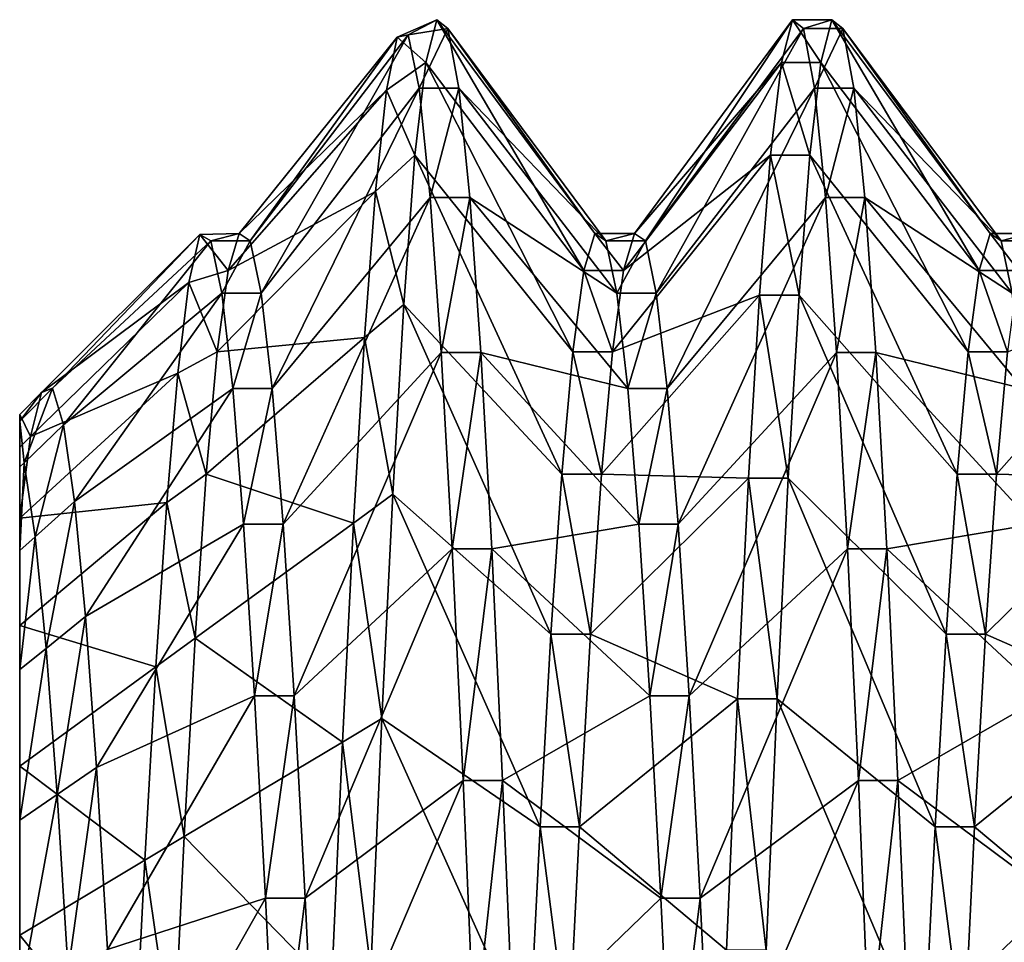
# Model space of a CAD drawing. Extents: x -0.07 to 0.068, y -0.075 to 0.039.
# Drawn here: x -0.07 to -0.069, y -0.005 to -0.004 of the extents above; entities that cross this region are included whole.
import ezdxf

# ---------------------------------------------------------------- set-up
doc = ezdxf.new("R2010")
doc.units = 0
doc.header["$MEASUREMENT"] = 0
doc.layers.get('0').update_dxf_attribs({"linetype": 'CONTINUOUS'})

msp = doc.modelspace()

# ---------------------------------------------------------------- linework, layer by layer
for points in [[(-0.069763, -0.0038649, 0.0565486), (-0.0698169, -0.0038889, 0.0565499), (-0.069802, -0.0038857, 0.0569504)], [(-0.069778, -0.0039232, 0.0561498), (-0.0698169, -0.0038889, 0.0565499), (-0.069763, -0.0038649, 0.0565486)], [(-0.069763, -0.0038649, 0.0565486), (-0.069802, -0.0038857, 0.0569504), (-0.069748, -0.0038768, 0.0569514)], [(-0.0695622, -0.0042074, 0.056217), (-0.069778, -0.0039232, 0.0561498), (-0.069763, -0.0038649, 0.0565486)], [(-0.0695472, -0.0041565, 0.0565654), (-0.069763, -0.0038649, 0.0565486), (-0.069748, -0.0038768, 0.0569514)], [(-0.0695622, -0.0042074, 0.056217), (-0.069763, -0.0038649, 0.0565486), (-0.0695472, -0.0041565, 0.0565654)], [(-0.0692775, -0.0038649, 0.0565486), (-0.0694932, -0.0041565, 0.0565654), (-0.0694783, -0.0041668, 0.0569174)], [(-0.0692924, -0.0039232, 0.0561498), (-0.0694932, -0.0041565, 0.0565654), (-0.0692775, -0.0038649, 0.0565486)], [(-0.0692775, -0.0038649, 0.0565486), (-0.0694783, -0.0041668, 0.0569174), (-0.0692625, -0.0038768, 0.0569514)], [(-0.0692385, -0.0039232, 0.0561498), (-0.0692924, -0.0039232, 0.0561498), (-0.0692775, -0.0038649, 0.0565486)], [(-0.0692235, -0.0038649, 0.0565486), (-0.0692775, -0.0038649, 0.0565486), (-0.0692625, -0.0038768, 0.0569514)], [(-0.0692385, -0.0039232, 0.0561498), (-0.0692775, -0.0038649, 0.0565486), (-0.0692235, -0.0038649, 0.0565486)], [(-0.0692235, -0.0038649, 0.0565486), (-0.0692625, -0.0038768, 0.0569514), (-0.0692085, -0.0038768, 0.0569514)], [(-0.0690227, -0.0042074, 0.056217), (-0.0692385, -0.0039232, 0.0561498), (-0.0692235, -0.0038649, 0.0565486)], [(-0.0690077, -0.0041565, 0.0565654), (-0.0692235, -0.0038649, 0.0565486), (-0.0692085, -0.0038768, 0.0569514)], [(-0.0690227, -0.0042074, 0.056217), (-0.0692235, -0.0038649, 0.0565486), (-0.0690077, -0.0041565, 0.0565654)], [(-0.069748, -0.0038768, 0.0569514), (-0.069802, -0.0038857, 0.0569504), (-0.069787, -0.0039585, 0.0573461)], [(-0.069748, -0.0038768, 0.0569514), (-0.069787, -0.0039585, 0.0573461), (-0.069733, -0.0039585, 0.0573461)], [(-0.0695322, -0.0041668, 0.0569174), (-0.069748, -0.0038768, 0.0569514), (-0.069733, -0.0039585, 0.0573461)], [(-0.0695472, -0.0041565, 0.0565654), (-0.069748, -0.0038768, 0.0569514), (-0.0695322, -0.0041668, 0.0569174)], [(-0.0692625, -0.0038768, 0.0569514), (-0.0694783, -0.0041668, 0.0569174), (-0.0694633, -0.0042382, 0.0572622)], [(-0.0692625, -0.0038768, 0.0569514), (-0.0694633, -0.0042382, 0.0572622), (-0.0692475, -0.0039585, 0.0573461)], [(-0.0692085, -0.0038768, 0.0569514), (-0.0692625, -0.0038768, 0.0569514), (-0.0692475, -0.0039585, 0.0573461)], [(-0.0692085, -0.0038768, 0.0569514), (-0.0692475, -0.0039585, 0.0573461), (-0.0691935, -0.0039585, 0.0573461)], [(-0.0689927, -0.0041668, 0.0569174), (-0.0692085, -0.0038768, 0.0569514), (-0.0691935, -0.0039585, 0.0573461)], [(-0.0690077, -0.0041565, 0.0565654), (-0.0692085, -0.0038768, 0.0569514), (-0.0689927, -0.0041668, 0.0569174)], [(-0.0698169, -0.0038889, 0.0565499), (-0.0700327, -0.0041565, 0.0565654), (-0.0700178, -0.0041668, 0.0569174)], [(-0.0698319, -0.0039611, 0.0561587), (-0.0700327, -0.0041565, 0.0565654), (-0.0698169, -0.0038889, 0.0565499)], [(-0.069802, -0.0038857, 0.0569504), (-0.0700178, -0.0041668, 0.0569174), (-0.0700028, -0.0042382, 0.0572622)], [(-0.0698169, -0.0038889, 0.0565499), (-0.0700178, -0.0041668, 0.0569174), (-0.069802, -0.0038857, 0.0569504)], [(-0.069802, -0.0038857, 0.0569504), (-0.0700028, -0.0042382, 0.0572622), (-0.069787, -0.0039585, 0.0573461)], [(-0.069778, -0.0039232, 0.0561498), (-0.0698319, -0.0039611, 0.0561587), (-0.0698169, -0.0038889, 0.0565499)], [(-0.069793, -0.0040498, 0.0557671), (-0.0698319, -0.0039611, 0.0561587), (-0.069778, -0.0039232, 0.0561498)], [(-0.0695772, -0.004318, 0.0558827), (-0.069793, -0.0040498, 0.0557671), (-0.069778, -0.0039232, 0.0561498)], [(-0.0695772, -0.004318, 0.0558827), (-0.069778, -0.0039232, 0.0561498), (-0.0695622, -0.0042074, 0.056217)], [(-0.0692924, -0.0039232, 0.0561498), (-0.0695082, -0.0042074, 0.056217), (-0.0694932, -0.0041565, 0.0565654)], [(-0.0693074, -0.0040498, 0.0557671), (-0.0695082, -0.0042074, 0.056217), (-0.0692924, -0.0039232, 0.0561498)], [(-0.0692535, -0.0040498, 0.0557671), (-0.0693074, -0.0040498, 0.0557671), (-0.0692924, -0.0039232, 0.0561498)], [(-0.0692535, -0.0040498, 0.0557671), (-0.0692924, -0.0039232, 0.0561498), (-0.0692385, -0.0039232, 0.0561498)], [(-0.0690377, -0.004318, 0.0558827), (-0.0692535, -0.0040498, 0.0557671), (-0.0692385, -0.0039232, 0.0561498)], [(-0.0690377, -0.004318, 0.0558827), (-0.0692385, -0.0039232, 0.0561498), (-0.0690227, -0.0042074, 0.056217)], [(-0.0698319, -0.0039611, 0.0561587), (-0.0700477, -0.0042074, 0.056217), (-0.0700327, -0.0041565, 0.0565654)], [(-0.0698469, -0.0040994, 0.0557885), (-0.0700477, -0.0042074, 0.056217), (-0.0698319, -0.0039611, 0.0561587)], [(-0.069787, -0.0039585, 0.0573461), (-0.0700028, -0.0042382, 0.0572622), (-0.0699878, -0.0043683, 0.0575894)], [(-0.069787, -0.0039585, 0.0573461), (-0.0699878, -0.0043683, 0.0575894), (-0.069772, -0.0041074, 0.0577206)], [(-0.069793, -0.0040498, 0.0557671), (-0.0698469, -0.0040994, 0.0557885), (-0.0698319, -0.0039611, 0.0561587)], [(-0.069733, -0.0039585, 0.0573461), (-0.069787, -0.0039585, 0.0573461), (-0.069772, -0.0041074, 0.0577206)], [(-0.069733, -0.0039585, 0.0573461), (-0.069772, -0.0041074, 0.0577206), (-0.069718, -0.0041074, 0.0577206)], [(-0.0695172, -0.0042382, 0.0572622), (-0.069733, -0.0039585, 0.0573461), (-0.069718, -0.0041074, 0.0577206)], [(-0.0695322, -0.0041668, 0.0569174), (-0.069733, -0.0039585, 0.0573461), (-0.0695172, -0.0042382, 0.0572622)], [(-0.0692475, -0.0039585, 0.0573461), (-0.0694633, -0.0042382, 0.0572622), (-0.0694483, -0.0043683, 0.0575894)], [(-0.0692475, -0.0039585, 0.0573461), (-0.0694483, -0.0043683, 0.0575894), (-0.0692325, -0.0041074, 0.0577206)], [(-0.0691935, -0.0039585, 0.0573461), (-0.0692475, -0.0039585, 0.0573461), (-0.0692325, -0.0041074, 0.0577206)], [(-0.0691935, -0.0039585, 0.0573461), (-0.0692325, -0.0041074, 0.0577206), (-0.0691785, -0.0041074, 0.0577206)], [(-0.0689777, -0.0042382, 0.0572622), (-0.0691935, -0.0039585, 0.0573461), (-0.0691785, -0.0041074, 0.0577206)], [(-0.0689927, -0.0041668, 0.0569174), (-0.0691935, -0.0039585, 0.0573461), (-0.0689777, -0.0042382, 0.0572622)], [(-0.069808, -0.0042535, 0.0554205), (-0.0698469, -0.0040994, 0.0557885), (-0.069793, -0.0040498, 0.0557671)], [(-0.0695922, -0.004485, 0.0555727), (-0.069808, -0.0042535, 0.0554205), (-0.069793, -0.0040498, 0.0557671)], [(-0.0695922, -0.004485, 0.0555727), (-0.069793, -0.0040498, 0.0557671), (-0.0695772, -0.004318, 0.0558827)], [(-0.0693074, -0.0040498, 0.0557671), (-0.0695232, -0.004318, 0.0558827), (-0.0695082, -0.0042074, 0.056217)], [(-0.0693224, -0.004241, 0.0554123), (-0.0695232, -0.004318, 0.0558827), (-0.0693074, -0.0040498, 0.0557671)], [(-0.0692685, -0.004241, 0.0554123), (-0.0693224, -0.004241, 0.0554123), (-0.0693074, -0.0040498, 0.0557671)], [(-0.0692685, -0.004241, 0.0554123), (-0.0693074, -0.0040498, 0.0557671), (-0.0692535, -0.0040498, 0.0557671)], [(-0.0690527, -0.004485, 0.0555727), (-0.0692685, -0.004241, 0.0554123), (-0.0692535, -0.0040498, 0.0557671)], [(-0.0690527, -0.004485, 0.0555727), (-0.0692535, -0.0040498, 0.0557671), (-0.0690377, -0.004318, 0.0558827)], [(-0.0698469, -0.0040994, 0.0557885), (-0.0700627, -0.004318, 0.0558827), (-0.0700477, -0.0042074, 0.056217)], [(-0.0698619, -0.0042986, 0.0554502), (-0.0700627, -0.004318, 0.0558827), (-0.0698469, -0.0040994, 0.0557885)], [(-0.069808, -0.0042535, 0.0554205), (-0.0698619, -0.0042986, 0.0554502), (-0.0698469, -0.0040994, 0.0557885)], [(-0.069772, -0.0041074, 0.0577206), (-0.0699878, -0.0043683, 0.0575894), (-0.0699728, -0.0045533, 0.0578891)], [(-0.069772, -0.0041074, 0.0577206), (-0.0699728, -0.0045533, 0.0578891), (-0.069757, -0.0043191, 0.0580635)], [(-0.069718, -0.0041074, 0.0577206), (-0.069772, -0.0041074, 0.0577206), (-0.069757, -0.0043191, 0.0580635)], [(-0.069718, -0.0041074, 0.0577206), (-0.069757, -0.0043191, 0.0580635), (-0.0697031, -0.0043191, 0.0580635)], [(-0.0695022, -0.0043683, 0.0575894), (-0.069718, -0.0041074, 0.0577206), (-0.0697031, -0.0043191, 0.0580635)], [(-0.0695172, -0.0042382, 0.0572622), (-0.069718, -0.0041074, 0.0577206), (-0.0695022, -0.0043683, 0.0575894)], [(-0.0692325, -0.0041074, 0.0577206), (-0.0694483, -0.0043683, 0.0575894), (-0.0694333, -0.0045533, 0.0578891)], [(-0.0692325, -0.0041074, 0.0577206), (-0.0694333, -0.0045533, 0.0578891), (-0.0692175, -0.0043191, 0.0580635)], [(-0.0691785, -0.0041074, 0.0577206), (-0.0692325, -0.0041074, 0.0577206), (-0.0692175, -0.0043191, 0.0580635)], [(-0.0691785, -0.0041074, 0.0577206), (-0.0692175, -0.0043191, 0.0580635), (-0.0691636, -0.0043191, 0.0580635)], [(-0.0689627, -0.0043683, 0.0575894), (-0.0691785, -0.0041074, 0.0577206), (-0.0691636, -0.0043191, 0.0580635)], [(-0.0689777, -0.0042382, 0.0572622), (-0.0691785, -0.0041074, 0.0577206), (-0.0689627, -0.0043683, 0.0575894)], [(-0.0700867, -0.0041582, 0.0565655), (-0.0703025, -0.0043736, 0.056578), (-0.0702875, -0.004368, 0.0568938)], [(-0.0701017, -0.0042236, 0.0562208), (-0.0703025, -0.0043736, 0.056578), (-0.0700867, -0.0041582, 0.0565655)], [(-0.0700867, -0.0041582, 0.0565655), (-0.0702875, -0.004368, 0.0568938), (-0.0700717, -0.0041668, 0.0569174)], [(-0.0700717, -0.0041668, 0.0569174), (-0.0702875, -0.004368, 0.0568938), (-0.0702725, -0.0044178, 0.0572084)], [(-0.0700717, -0.0041668, 0.0569174), (-0.0702725, -0.0044178, 0.0572084), (-0.0700567, -0.0042382, 0.0572622)], [(-0.0700477, -0.0042074, 0.056217), (-0.0701017, -0.0042236, 0.0562208), (-0.0700867, -0.0041582, 0.0565655)], [(-0.0700327, -0.0041565, 0.0565654), (-0.0700867, -0.0041582, 0.0565655), (-0.0700717, -0.0041668, 0.0569174)], [(-0.0700477, -0.0042074, 0.056217), (-0.0700867, -0.0041582, 0.0565655), (-0.0700327, -0.0041565, 0.0565654)], [(-0.0700327, -0.0041565, 0.0565654), (-0.0700717, -0.0041668, 0.0569174), (-0.0700178, -0.0041668, 0.0569174)], [(-0.0700178, -0.0041668, 0.0569174), (-0.0700717, -0.0041668, 0.0569174), (-0.0700567, -0.0042382, 0.0572622)], [(-0.0700178, -0.0041668, 0.0569174), (-0.0700567, -0.0042382, 0.0572622), (-0.0700028, -0.0042382, 0.0572622)], [(-0.0695082, -0.0042074, 0.056217), (-0.0695622, -0.0042074, 0.056217), (-0.0695472, -0.0041565, 0.0565654)], [(-0.0694932, -0.0041565, 0.0565654), (-0.0695472, -0.0041565, 0.0565654), (-0.0695322, -0.0041668, 0.0569174)], [(-0.0695082, -0.0042074, 0.056217), (-0.0695472, -0.0041565, 0.0565654), (-0.0694932, -0.0041565, 0.0565654)], [(-0.0694932, -0.0041565, 0.0565654), (-0.0695322, -0.0041668, 0.0569174), (-0.0694783, -0.0041668, 0.0569174)], [(-0.0694783, -0.0041668, 0.0569174), (-0.0695322, -0.0041668, 0.0569174), (-0.0695172, -0.0042382, 0.0572622)], [(-0.0694783, -0.0041668, 0.0569174), (-0.0695172, -0.0042382, 0.0572622), (-0.0694633, -0.0042382, 0.0572622)], [(-0.0689687, -0.0042074, 0.056217), (-0.0690227, -0.0042074, 0.056217), (-0.0690077, -0.0041565, 0.0565654)], [(-0.0689538, -0.0041565, 0.0565654), (-0.0690077, -0.0041565, 0.0565654), (-0.0689927, -0.0041668, 0.0569174)], [(-0.0689687, -0.0042074, 0.056217), (-0.0690077, -0.0041565, 0.0565654), (-0.0689538, -0.0041565, 0.0565654)], [(-0.0689538, -0.0041565, 0.0565654), (-0.0689927, -0.0041668, 0.0569174), (-0.0689388, -0.0041668, 0.0569174)], [(-0.0689388, -0.0041668, 0.0569174), (-0.0689927, -0.0041668, 0.0569174), (-0.0689777, -0.0042382, 0.0572622)], [(-0.0700627, -0.004318, 0.0558827), (-0.0701017, -0.0042236, 0.0562208), (-0.0700477, -0.0042074, 0.056217)], [(-0.0695232, -0.004318, 0.0558827), (-0.0695772, -0.004318, 0.0558827), (-0.0695622, -0.0042074, 0.056217)], [(-0.0695232, -0.004318, 0.0558827), (-0.0695622, -0.0042074, 0.056217), (-0.0695082, -0.0042074, 0.056217)], [(-0.0689837, -0.004318, 0.0558827), (-0.0690377, -0.004318, 0.0558827), (-0.0690227, -0.0042074, 0.056217)], [(-0.0689837, -0.004318, 0.0558827), (-0.0690227, -0.0042074, 0.056217), (-0.0689687, -0.0042074, 0.056217)], [(-0.0701017, -0.0042236, 0.0562208), (-0.0703175, -0.0044336, 0.0562705), (-0.0703025, -0.0043736, 0.056578)], [(-0.0701167, -0.0043471, 0.0558952), (-0.0703175, -0.0044336, 0.0562705), (-0.0701017, -0.0042236, 0.0562208)], [(-0.0700627, -0.004318, 0.0558827), (-0.0701167, -0.0043471, 0.0558952), (-0.0701017, -0.0042236, 0.0562208)], [(-0.0700567, -0.0042382, 0.0572622), (-0.0702725, -0.0044178, 0.0572084), (-0.0702575, -0.0045225, 0.0575119)], [(-0.0700567, -0.0042382, 0.0572622), (-0.0702575, -0.0045225, 0.0575119), (-0.0700417, -0.0043683, 0.0575894)], [(-0.0700028, -0.0042382, 0.0572622), (-0.0700567, -0.0042382, 0.0572622), (-0.0700417, -0.0043683, 0.0575894)], [(-0.0700028, -0.0042382, 0.0572622), (-0.0700417, -0.0043683, 0.0575894), (-0.0699878, -0.0043683, 0.0575894)], [(-0.0693224, -0.004241, 0.0554123), (-0.0695382, -0.004485, 0.0555727), (-0.0695232, -0.004318, 0.0558827)], [(-0.0693374, -0.0044908, 0.0550961), (-0.0695382, -0.004485, 0.0555727), (-0.0693224, -0.004241, 0.0554123)], [(-0.0694633, -0.0042382, 0.0572622), (-0.0695172, -0.0042382, 0.0572622), (-0.0695022, -0.0043683, 0.0575894)], [(-0.0694633, -0.0042382, 0.0572622), (-0.0695022, -0.0043683, 0.0575894), (-0.0694483, -0.0043683, 0.0575894)], [(-0.0692834, -0.0044908, 0.0550961), (-0.0693374, -0.0044908, 0.0550961), (-0.0693224, -0.004241, 0.0554123)], [(-0.0692834, -0.0044908, 0.0550961), (-0.0693224, -0.004241, 0.0554123), (-0.0692685, -0.004241, 0.0554123)], [(-0.0690676, -0.0047033, 0.0552964), (-0.0692834, -0.0044908, 0.0550961), (-0.0692685, -0.004241, 0.0554123)], [(-0.0690676, -0.0047033, 0.0552964), (-0.0692685, -0.004241, 0.0554123), (-0.0690527, -0.004485, 0.0555727)], [(-0.0687829, -0.004241, 0.0554123), (-0.0689987, -0.004485, 0.0555727), (-0.0689837, -0.004318, 0.0558827)], [(-0.0687979, -0.0044908, 0.0550961), (-0.0689987, -0.004485, 0.0555727), (-0.0687829, -0.004241, 0.0554123)], [(-0.0698229, -0.0045126, 0.0551166), (-0.0698619, -0.0042986, 0.0554502), (-0.069808, -0.0042535, 0.0554205)], [(-0.0696071, -0.0047033, 0.0552964), (-0.0698229, -0.0045126, 0.0551166), (-0.069808, -0.0042535, 0.0554205)], [(-0.0696071, -0.0047033, 0.0552964), (-0.069808, -0.0042535, 0.0554205), (-0.0695922, -0.004485, 0.0555727)], [(-0.0698619, -0.0042986, 0.0554502), (-0.0700777, -0.004485, 0.0555727), (-0.0700627, -0.004318, 0.0558827)], [(-0.0698769, -0.0045519, 0.0551536), (-0.0700777, -0.004485, 0.0555727), (-0.0698619, -0.0042986, 0.0554502)], [(-0.0698229, -0.0045126, 0.0551166), (-0.0698769, -0.0045519, 0.0551536), (-0.0698619, -0.0042986, 0.0554502)], [(-0.0700777, -0.004485, 0.0555727), (-0.0701167, -0.0043471, 0.0558952), (-0.0700627, -0.004318, 0.0558827)], [(-0.069757, -0.0043191, 0.0580635), (-0.0699728, -0.0045533, 0.0578891), (-0.0699578, -0.0047875, 0.058152)], [(-0.069757, -0.0043191, 0.0580635), (-0.0699578, -0.0047875, 0.058152), (-0.069742, -0.0045872, 0.0583645)], [(-0.0697031, -0.0043191, 0.0580635), (-0.069757, -0.0043191, 0.0580635), (-0.069742, -0.0045872, 0.0583645)], [(-0.0697031, -0.0043191, 0.0580635), (-0.069742, -0.0045872, 0.0583645), (-0.0696881, -0.0045872, 0.0583645)], [(-0.0694873, -0.0045533, 0.0578891), (-0.0697031, -0.0043191, 0.0580635), (-0.0696881, -0.0045872, 0.0583645)], [(-0.0695022, -0.0043683, 0.0575894), (-0.0697031, -0.0043191, 0.0580635), (-0.0694873, -0.0045533, 0.0578891)], [(-0.0695382, -0.004485, 0.0555727), (-0.0695922, -0.004485, 0.0555727), (-0.0695772, -0.004318, 0.0558827)], [(-0.0695382, -0.004485, 0.0555727), (-0.0695772, -0.004318, 0.0558827), (-0.0695232, -0.004318, 0.0558827)], [(-0.0692175, -0.0043191, 0.0580635), (-0.0694333, -0.0045533, 0.0578891), (-0.0694183, -0.0047875, 0.058152)], [(-0.0692175, -0.0043191, 0.0580635), (-0.0694183, -0.0047875, 0.058152), (-0.0692025, -0.0045872, 0.0583645)], [(-0.0691636, -0.0043191, 0.0580635), (-0.0692175, -0.0043191, 0.0580635), (-0.0692025, -0.0045872, 0.0583645)], [(-0.0691636, -0.0043191, 0.0580635), (-0.0692025, -0.0045872, 0.0583645), (-0.0691486, -0.0045872, 0.0583645)], [(-0.0689478, -0.0045533, 0.0578891), (-0.0691636, -0.0043191, 0.0580635), (-0.0691486, -0.0045872, 0.0583645)], [(-0.0689627, -0.0043683, 0.0575894), (-0.0691636, -0.0043191, 0.0580635), (-0.0689478, -0.0045533, 0.0578891)], [(-0.0689987, -0.004485, 0.0555727), (-0.0690527, -0.004485, 0.0555727), (-0.0690377, -0.004318, 0.0558827)], [(-0.0689987, -0.004485, 0.0555727), (-0.0690377, -0.004318, 0.0558827), (-0.0689837, -0.004318, 0.0558827)], [(-0.0701167, -0.0043471, 0.0558952), (-0.0703325, -0.0045453, 0.0559806), (-0.0703175, -0.0044336, 0.0562705)], [(-0.0701317, -0.004524, 0.0555983), (-0.0703325, -0.0045453, 0.0559806), (-0.0701167, -0.0043471, 0.0558952)], [(-0.0700777, -0.004485, 0.0555727), (-0.0701317, -0.004524, 0.0555983), (-0.0701167, -0.0043471, 0.0558952)], [(-0.0702875, -0.004368, 0.0568938), (-0.0703325, -0.0044126, 0.0568886), (-0.0703265, -0.0044695, 0.0571929)], [(-0.0703025, -0.0043736, 0.056578), (-0.0703325, -0.0044126, 0.0568886), (-0.0702875, -0.004368, 0.0568938)], [(-0.0702875, -0.004368, 0.0568938), (-0.0703265, -0.0044695, 0.0571929), (-0.0702725, -0.0044178, 0.0572084)], [(-0.0700417, -0.0043683, 0.0575894), (-0.0702575, -0.0045225, 0.0575119), (-0.0702425, -0.0046796, 0.0577949)], [(-0.0700417, -0.0043683, 0.0575894), (-0.0702425, -0.0046796, 0.0577949), (-0.0700268, -0.0045533, 0.0578891)], [(-0.0699878, -0.0043683, 0.0575894), (-0.0700417, -0.0043683, 0.0575894), (-0.0700268, -0.0045533, 0.0578891)], [(-0.0699878, -0.0043683, 0.0575894), (-0.0700268, -0.0045533, 0.0578891), (-0.0699728, -0.0045533, 0.0578891)], [(-0.0694483, -0.0043683, 0.0575894), (-0.0695022, -0.0043683, 0.0575894), (-0.0694873, -0.0045533, 0.0578891)], [(-0.0694483, -0.0043683, 0.0575894), (-0.0694873, -0.0045533, 0.0578891), (-0.0694333, -0.0045533, 0.0578891)], [(-0.0703025, -0.0043736, 0.056578), (-0.0703325, -0.0044035, 0.0565797), (-0.0703325, -0.0044126, 0.0568886)], [(-0.0703175, -0.0044336, 0.0562705), (-0.0703325, -0.0044035, 0.0565797), (-0.0703025, -0.0043736, 0.056578)], [(-0.0703175, -0.0044336, 0.0562705), (-0.0703325, -0.0044482, 0.056274), (-0.0703325, -0.0044035, 0.0565797)], [(-0.0703325, -0.0056641, 0.0549841), (-0.0703325, -0.0044035, 0.0565797), (-0.0703325, -0.0044482, 0.056274)], [(-0.0703325, -0.0056641, 0.0549841), (-0.0703325, -0.0059667, 0.0549215), (-0.0703325, -0.0044035, 0.0565797)], [(-0.0703325, -0.0059667, 0.0549215), (-0.0703325, -0.0044126, 0.0568886), (-0.0703325, -0.0044035, 0.0565797)], [(-0.0703325, -0.0044126, 0.0568886), (-0.0703325, -0.0044752, 0.0571912), (-0.0703265, -0.0044695, 0.0571929)], [(-0.0703325, -0.0059667, 0.0549215), (-0.0703325, -0.0062756, 0.0549124), (-0.0703325, -0.0044126, 0.0568886)], [(-0.0703325, -0.0062756, 0.0549124), (-0.0703325, -0.0044752, 0.0571912), (-0.0703325, -0.0044126, 0.0568886)], [(-0.0702725, -0.0044178, 0.0572084), (-0.0703265, -0.0044695, 0.0571929), (-0.0703115, -0.0045707, 0.0574877)], [(-0.0702725, -0.0044178, 0.0572084), (-0.0703115, -0.0045707, 0.0574877), (-0.0702575, -0.0045225, 0.0575119)], [(-0.0703325, -0.0045453, 0.0559806), (-0.0703325, -0.0044482, 0.056274), (-0.0703175, -0.0044336, 0.0562705)], [(-0.0703325, -0.005377, 0.0550983), (-0.0703325, -0.0044482, 0.056274), (-0.0703325, -0.0045453, 0.0559806)], [(-0.0703325, -0.005377, 0.0550983), (-0.0703325, -0.0056641, 0.0549841), (-0.0703325, -0.0044482, 0.056274)], [(-0.0703265, -0.0044695, 0.0571929), (-0.0703325, -0.0044752, 0.0571912), (-0.0703325, -0.0045894, 0.0574783)], [(-0.0703265, -0.0044695, 0.0571929), (-0.0703325, -0.0045894, 0.0574783), (-0.0703115, -0.0045707, 0.0574877)], [(-0.0703325, -0.0062756, 0.0549124), (-0.0703325, -0.0065813, 0.0549571), (-0.0703325, -0.0044752, 0.0571912)], [(-0.0703325, -0.0065813, 0.0549571), (-0.0703325, -0.0045894, 0.0574783), (-0.0703325, -0.0044752, 0.0571912)], [(-0.0700927, -0.0047089, 0.0553017), (-0.0701317, -0.004524, 0.0555983), (-0.0700777, -0.004485, 0.0555727)], [(-0.0698769, -0.0045519, 0.0551536), (-0.0700927, -0.0047089, 0.0553017), (-0.0700777, -0.004485, 0.0555727)], [(-0.0695532, -0.0047033, 0.0552964), (-0.0696071, -0.0047033, 0.0552964), (-0.0695922, -0.004485, 0.0555727)], [(-0.0695532, -0.0047033, 0.0552964), (-0.0695922, -0.004485, 0.0555727), (-0.0695382, -0.004485, 0.0555727)], [(-0.0693374, -0.0044908, 0.0550961), (-0.0695532, -0.0047033, 0.0552964), (-0.0695382, -0.004485, 0.0555727)], [(-0.0690137, -0.0047033, 0.0552964), (-0.0690676, -0.0047033, 0.0552964), (-0.0690527, -0.004485, 0.0555727)], [(-0.0690137, -0.0047033, 0.0552964), (-0.0690527, -0.004485, 0.0555727), (-0.0689987, -0.004485, 0.0555727)], [(-0.0687979, -0.0044908, 0.0550961), (-0.0690137, -0.0047033, 0.0552964), (-0.0689987, -0.004485, 0.0555727)], [(-0.0693524, -0.0047918, 0.054828), (-0.0695532, -0.0047033, 0.0552964), (-0.0693374, -0.0044908, 0.0550961)], [(-0.0692984, -0.0047918, 0.054828), (-0.0693524, -0.0047918, 0.054828), (-0.0693374, -0.0044908, 0.0550961)], [(-0.0692984, -0.0047918, 0.054828), (-0.0693374, -0.0044908, 0.0550961), (-0.0692834, -0.0044908, 0.0550961)], [(-0.0690826, -0.0049662, 0.0550622), (-0.0692984, -0.0047918, 0.054828), (-0.0692834, -0.0044908, 0.0550961)], [(-0.0690826, -0.0049662, 0.0550622), (-0.0692834, -0.0044908, 0.0550961), (-0.0690676, -0.0047033, 0.0552964)], [(-0.0688129, -0.0047918, 0.054828), (-0.0690137, -0.0047033, 0.0552964), (-0.0687979, -0.0044908, 0.0550961)], [(-0.0698379, -0.0048186, 0.0548641), (-0.0698769, -0.0045519, 0.0551536), (-0.0698229, -0.0045126, 0.0551166)], [(-0.0696221, -0.0049662, 0.0550622), (-0.0698379, -0.0048186, 0.0548641), (-0.0698229, -0.0045126, 0.0551166)], [(-0.0696221, -0.0049662, 0.0550622), (-0.0698229, -0.0045126, 0.0551166), (-0.0696071, -0.0047033, 0.0552964)], [(-0.0701317, -0.004524, 0.0555983), (-0.0703325, -0.0046918, 0.0557086), (-0.0703325, -0.0045453, 0.0559806)], [(-0.0701466, -0.0047482, 0.0553387), (-0.0703325, -0.0046918, 0.0557086), (-0.0701317, -0.004524, 0.0555983)], [(-0.0702575, -0.0045225, 0.0575119), (-0.0703115, -0.0045707, 0.0574877), (-0.0702965, -0.0047229, 0.0577627)], [(-0.0702575, -0.0045225, 0.0575119), (-0.0702965, -0.0047229, 0.0577627), (-0.0702425, -0.0046796, 0.0577949)], [(-0.0700927, -0.0047089, 0.0553017), (-0.0701466, -0.0047482, 0.0553387), (-0.0701317, -0.004524, 0.0555983)], [(-0.0703325, -0.0051141, 0.0552606), (-0.0703325, -0.0045453, 0.0559806), (-0.0703325, -0.0046918, 0.0557086)], [(-0.0703325, -0.0051141, 0.0552606), (-0.0703325, -0.005377, 0.0550983), (-0.0703325, -0.0045453, 0.0559806)], [(-0.0700268, -0.0045533, 0.0578891), (-0.0702425, -0.0046796, 0.0577949), (-0.0702276, -0.0048853, 0.0580483)], [(-0.0700268, -0.0045533, 0.0578891), (-0.0702276, -0.0048853, 0.0580483), (-0.0700118, -0.0047875, 0.058152)], [(-0.0698919, -0.0048509, 0.0549073), (-0.0700927, -0.0047089, 0.0553017), (-0.0698769, -0.0045519, 0.0551536)], [(-0.0699728, -0.0045533, 0.0578891), (-0.0700268, -0.0045533, 0.0578891), (-0.0700118, -0.0047875, 0.058152)], [(-0.0699728, -0.0045533, 0.0578891), (-0.0700118, -0.0047875, 0.058152), (-0.0699578, -0.0047875, 0.058152)], [(-0.0698379, -0.0048186, 0.0548641), (-0.0698919, -0.0048509, 0.0549073), (-0.0698769, -0.0045519, 0.0551536)], [(-0.0694873, -0.0045533, 0.0578891), (-0.0696881, -0.0045872, 0.0583645), (-0.0694723, -0.0047875, 0.058152)], [(-0.0694333, -0.0045533, 0.0578891), (-0.0694873, -0.0045533, 0.0578891), (-0.0694723, -0.0047875, 0.058152)], [(-0.0694333, -0.0045533, 0.0578891), (-0.0694723, -0.0047875, 0.058152), (-0.0694183, -0.0047875, 0.058152)], [(-0.0689478, -0.0045533, 0.0578891), (-0.0691486, -0.0045872, 0.0583645), (-0.0689328, -0.0047875, 0.058152)], [(-0.0703115, -0.0045707, 0.0574877), (-0.0703325, -0.0045894, 0.0574783), (-0.0703325, -0.0047518, 0.0577412)], [(-0.0703115, -0.0045707, 0.0574877), (-0.0703325, -0.0047518, 0.0577412), (-0.0702965, -0.0047229, 0.0577627)], [(-0.0703325, -0.0065813, 0.0549571), (-0.0703325, -0.0068747, 0.0550542), (-0.0703325, -0.0045894, 0.0574783)], [(-0.0703325, -0.0068747, 0.0550542), (-0.0703325, -0.0047518, 0.0577412), (-0.0703325, -0.0045894, 0.0574783)], [(-0.069742, -0.0045872, 0.0583645), (-0.0699578, -0.0047875, 0.058152), (-0.0699428, -0.0050638, 0.0583703)], [(-0.069742, -0.0045872, 0.0583645), (-0.0699428, -0.0050638, 0.0583703), (-0.069727, -0.0049034, 0.0586143)], [(-0.0696881, -0.0045872, 0.0583645), (-0.069742, -0.0045872, 0.0583645), (-0.069727, -0.0049034, 0.0586143)], [(-0.0696881, -0.0045872, 0.0583645), (-0.069727, -0.0049034, 0.0586143), (-0.0696731, -0.0049034, 0.0586143)], [(-0.0694723, -0.0047875, 0.058152), (-0.0696881, -0.0045872, 0.0583645), (-0.0696731, -0.0049034, 0.0586143)], [(-0.0692025, -0.0045872, 0.0583645), (-0.0694183, -0.0047875, 0.058152), (-0.0694033, -0.0050638, 0.0583703)], [(-0.0692025, -0.0045872, 0.0583645), (-0.0694033, -0.0050638, 0.0583703), (-0.0691875, -0.0049034, 0.0586143)], [(-0.0691486, -0.0045872, 0.0583645), (-0.0692025, -0.0045872, 0.0583645), (-0.0691875, -0.0049034, 0.0586143)], [(-0.0691486, -0.0045872, 0.0583645), (-0.0691875, -0.0049034, 0.0586143), (-0.0691336, -0.0049034, 0.0586143)], [(-0.0689328, -0.0047875, 0.058152), (-0.0691486, -0.0045872, 0.0583645), (-0.0691336, -0.0049034, 0.0586143)], [(-0.0702425, -0.0046796, 0.0577949), (-0.0702965, -0.0047229, 0.0577627), (-0.0702815, -0.0049223, 0.058009)], [(-0.0702425, -0.0046796, 0.0577949), (-0.0702815, -0.0049223, 0.058009), (-0.0702276, -0.0048853, 0.0580483)], [(-0.0701466, -0.0047482, 0.0553387), (-0.0703325, -0.0048834, 0.0554661), (-0.0703325, -0.0046918, 0.0557086)], [(-0.0703325, -0.0048834, 0.0554661), (-0.0703325, -0.0051141, 0.0552606), (-0.0703325, -0.0046918, 0.0557086)], [(-0.0695682, -0.0049662, 0.0550622), (-0.0696221, -0.0049662, 0.0550622), (-0.0696071, -0.0047033, 0.0552964)], [(-0.0695682, -0.0049662, 0.0550622), (-0.0696071, -0.0047033, 0.0552964), (-0.0695532, -0.0047033, 0.0552964)], [(-0.0693524, -0.0047918, 0.054828), (-0.0695682, -0.0049662, 0.0550622), (-0.0695532, -0.0047033, 0.0552964)], [(-0.0690287, -0.0049662, 0.0550622), (-0.0690826, -0.0049662, 0.0550622), (-0.0690676, -0.0047033, 0.0552964)], [(-0.0690287, -0.0049662, 0.0550622), (-0.0690676, -0.0047033, 0.0552964), (-0.0690137, -0.0047033, 0.0552964)], [(-0.0688129, -0.0047918, 0.054828), (-0.0690287, -0.0049662, 0.0550622), (-0.0690137, -0.0047033, 0.0552964)], [(-0.0701077, -0.0049798, 0.0550804), (-0.0701466, -0.0047482, 0.0553387), (-0.0700927, -0.0047089, 0.0553017)], [(-0.0698919, -0.0048509, 0.0549073), (-0.0701077, -0.0049798, 0.0550804), (-0.0700927, -0.0047089, 0.0553017)], [(-0.0702965, -0.0047229, 0.0577627), (-0.0703325, -0.0047518, 0.0577412), (-0.0703325, -0.0049573, 0.0579719)], [(-0.0702965, -0.0047229, 0.0577627), (-0.0703325, -0.0049573, 0.0579719), (-0.0702815, -0.0049223, 0.058009)], [(-0.0701616, -0.005012, 0.0551236), (-0.0703325, -0.0048834, 0.0554661), (-0.0701466, -0.0047482, 0.0553387)], [(-0.0703325, -0.0068747, 0.0550542), (-0.0703325, -0.0071467, 0.0552007), (-0.0703325, -0.0047518, 0.0577412)], [(-0.0703325, -0.0071467, 0.0552007), (-0.0703325, -0.0049573, 0.0579719), (-0.0703325, -0.0047518, 0.0577412)], [(-0.0701077, -0.0049798, 0.0550804), (-0.0701616, -0.005012, 0.0551236), (-0.0701466, -0.0047482, 0.0553387)], [(-0.0700118, -0.0047875, 0.058152), (-0.0702276, -0.0048853, 0.0580483), (-0.0702126, -0.0051339, 0.0582637)], [(-0.0700118, -0.0047875, 0.058152), (-0.0702126, -0.0051339, 0.0582637), (-0.0699968, -0.0050638, 0.0583703)], [(-0.0699578, -0.0047875, 0.058152), (-0.0700118, -0.0047875, 0.058152), (-0.0699968, -0.0050638, 0.0583703)], [(-0.0699578, -0.0047875, 0.058152), (-0.0699968, -0.0050638, 0.0583703), (-0.0699428, -0.0050638, 0.0583703)], [(-0.0694723, -0.0047875, 0.058152), (-0.0696731, -0.0049034, 0.0586143), (-0.0694573, -0.0050638, 0.0583703)], [(-0.0693674, -0.0051347, 0.0546163), (-0.0695682, -0.0049662, 0.0550622), (-0.0693524, -0.0047918, 0.054828)], [(-0.0694183, -0.0047875, 0.058152), (-0.0694723, -0.0047875, 0.058152), (-0.0694573, -0.0050638, 0.0583703)], [(-0.0694183, -0.0047875, 0.058152), (-0.0694573, -0.0050638, 0.0583703), (-0.0694033, -0.0050638, 0.0583703)], [(-0.0693134, -0.0051347, 0.0546163), (-0.0693674, -0.0051347, 0.0546163), (-0.0693524, -0.0047918, 0.054828)], [(-0.0693134, -0.0051347, 0.0546163), (-0.0693524, -0.0047918, 0.054828), (-0.0692984, -0.0047918, 0.054828)], [(-0.0690976, -0.0052659, 0.0548772), (-0.0693134, -0.0051347, 0.0546163), (-0.0692984, -0.0047918, 0.054828)], [(-0.0690976, -0.0052659, 0.0548772), (-0.0692984, -0.0047918, 0.054828), (-0.0690826, -0.0049662, 0.0550622)], [(-0.0689328, -0.0047875, 0.058152), (-0.0691336, -0.0049034, 0.0586143), (-0.0689178, -0.0050638, 0.0583703)], [(-0.0688279, -0.0051347, 0.0546163), (-0.0690287, -0.0049662, 0.0550622), (-0.0688129, -0.0047918, 0.054828)], [(-0.0698529, -0.0051616, 0.0546699), (-0.0698919, -0.0048509, 0.0549073), (-0.0698379, -0.0048186, 0.0548641)], [(-0.0696371, -0.0052659, 0.0548772), (-0.0698529, -0.0051616, 0.0546699), (-0.0698379, -0.0048186, 0.0548641)], [(-0.0696371, -0.0052659, 0.0548772), (-0.0698379, -0.0048186, 0.0548641), (-0.0696221, -0.0049662, 0.0550622)], [(-0.0699069, -0.0051859, 0.0547181), (-0.0701077, -0.0049798, 0.0550804), (-0.0698919, -0.0048509, 0.0549073)], [(-0.0698529, -0.0051616, 0.0546699), (-0.0699069, -0.0051859, 0.0547181), (-0.0698919, -0.0048509, 0.0549073)], [(-0.0701616, -0.005012, 0.0551236), (-0.0703325, -0.0051141, 0.0552606), (-0.0703325, -0.0048834, 0.0554661)], [(-0.0702276, -0.0048853, 0.0580483), (-0.0702815, -0.0049223, 0.058009), (-0.0702665, -0.0051635, 0.0582186)], [(-0.0702276, -0.0048853, 0.0580483), (-0.0702665, -0.0051635, 0.0582186), (-0.0702126, -0.0051339, 0.0582637)], [(-0.069727, -0.0049034, 0.0586143), (-0.0699428, -0.0050638, 0.0583703), (-0.0699278, -0.0053738, 0.0585373)], [(-0.069727, -0.0049034, 0.0586143), (-0.0699278, -0.0053738, 0.0585373), (-0.069712, -0.0052582, 0.0588055)], [(-0.0696731, -0.0049034, 0.0586143), (-0.069727, -0.0049034, 0.0586143), (-0.069712, -0.0052582, 0.0588055)], [(-0.0696731, -0.0049034, 0.0586143), (-0.069712, -0.0052582, 0.0588055), (-0.0696581, -0.0052582, 0.0588055)], [(-0.0694573, -0.0050638, 0.0583703), (-0.0696731, -0.0049034, 0.0586143), (-0.0696581, -0.0052582, 0.0588055)], [(-0.0691875, -0.0049034, 0.0586143), (-0.0694033, -0.0050638, 0.0583703), (-0.0693883, -0.0053738, 0.0585373)], [(-0.0691875, -0.0049034, 0.0586143), (-0.0693883, -0.0053738, 0.0585373), (-0.0691725, -0.0052582, 0.0588055)], [(-0.0691336, -0.0049034, 0.0586143), (-0.0691875, -0.0049034, 0.0586143), (-0.0691725, -0.0052582, 0.0588055)], [(-0.0691336, -0.0049034, 0.0586143), (-0.0691725, -0.0052582, 0.0588055), (-0.0691186, -0.0052582, 0.0588055)], [(-0.0689178, -0.0050638, 0.0583703), (-0.0691336, -0.0049034, 0.0586143), (-0.0691186, -0.0052582, 0.0588055)], [(-0.0702815, -0.0049223, 0.058009), (-0.0703325, -0.0049573, 0.0579719), (-0.0703325, -0.0051997, 0.0581635)], [(-0.0702815, -0.0049223, 0.058009), (-0.0703325, -0.0051997, 0.0581635), (-0.0702665, -0.0051635, 0.0582186)], [(-0.0703325, -0.0071467, 0.0552007), (-0.0703325, -0.0073892, 0.0553923), (-0.0703325, -0.0049573, 0.0579719)], [(-0.0703325, -0.0073892, 0.0553923), (-0.0703325, -0.0051997, 0.0581635), (-0.0703325, -0.0049573, 0.0579719)], [(-0.0695832, -0.0052659, 0.0548772), (-0.0696371, -0.0052659, 0.0548772), (-0.0696221, -0.0049662, 0.0550622)], [(-0.0695832, -0.0052659, 0.0548772), (-0.0696221, -0.0049662, 0.0550622), (-0.0695682, -0.0049662, 0.0550622)], [(-0.0693674, -0.0051347, 0.0546163), (-0.0695832, -0.0052659, 0.0548772), (-0.0695682, -0.0049662, 0.0550622)], [(-0.0690437, -0.0052659, 0.0548772), (-0.0690976, -0.0052659, 0.0548772), (-0.0690826, -0.0049662, 0.0550622)], [(-0.0690437, -0.0052659, 0.0548772), (-0.0690826, -0.0049662, 0.0550622), (-0.0690287, -0.0049662, 0.0550622)], [(-0.0688279, -0.0051347, 0.0546163), (-0.0690437, -0.0052659, 0.0548772), (-0.0690287, -0.0049662, 0.0550622)], [(-0.0701227, -0.0052828, 0.0549109), (-0.0701616, -0.005012, 0.0551236), (-0.0701077, -0.0049798, 0.0550804)], [(-0.0699069, -0.0051859, 0.0547181), (-0.0701227, -0.0052828, 0.0549109), (-0.0701077, -0.0049798, 0.0550804)], [(-0.0701766, -0.005307, 0.0549591), (-0.0703325, -0.0051141, 0.0552606), (-0.0701616, -0.005012, 0.0551236)], [(-0.0701227, -0.0052828, 0.0549109), (-0.0701766, -0.005307, 0.0549591), (-0.0701616, -0.005012, 0.0551236)], [(-0.0699968, -0.0050638, 0.0583703), (-0.0702126, -0.0051339, 0.0582637), (-0.0701976, -0.0054184, 0.0584339)], [(-0.0699968, -0.0050638, 0.0583703), (-0.0701976, -0.0054184, 0.0584339), (-0.0699818, -0.0053738, 0.0585373)], [(-0.0699428, -0.0050638, 0.0583703), (-0.0699968, -0.0050638, 0.0583703), (-0.0699818, -0.0053738, 0.0585373)], [(-0.0699428, -0.0050638, 0.0583703), (-0.0699818, -0.0053738, 0.0585373), (-0.0699278, -0.0053738, 0.0585373)], [(-0.0694573, -0.0050638, 0.0583703), (-0.0696581, -0.0052582, 0.0588055), (-0.0694423, -0.0053738, 0.0585373)], [(-0.0694033, -0.0050638, 0.0583703), (-0.0694573, -0.0050638, 0.0583703), (-0.0694423, -0.0053738, 0.0585373)], [(-0.0694033, -0.0050638, 0.0583703), (-0.0694423, -0.0053738, 0.0585373), (-0.0693883, -0.0053738, 0.0585373)], [(-0.0689178, -0.0050638, 0.0583703), (-0.0691186, -0.0052582, 0.0588055), (-0.0689028, -0.0053738, 0.0585373)], [(-0.0701766, -0.005307, 0.0549591), (-0.0703325, -0.005377, 0.0550983), (-0.0703325, -0.0051141, 0.0552606)]]:
    msp.add_3dface(points)

doc.saveas('drawing.dxf')
